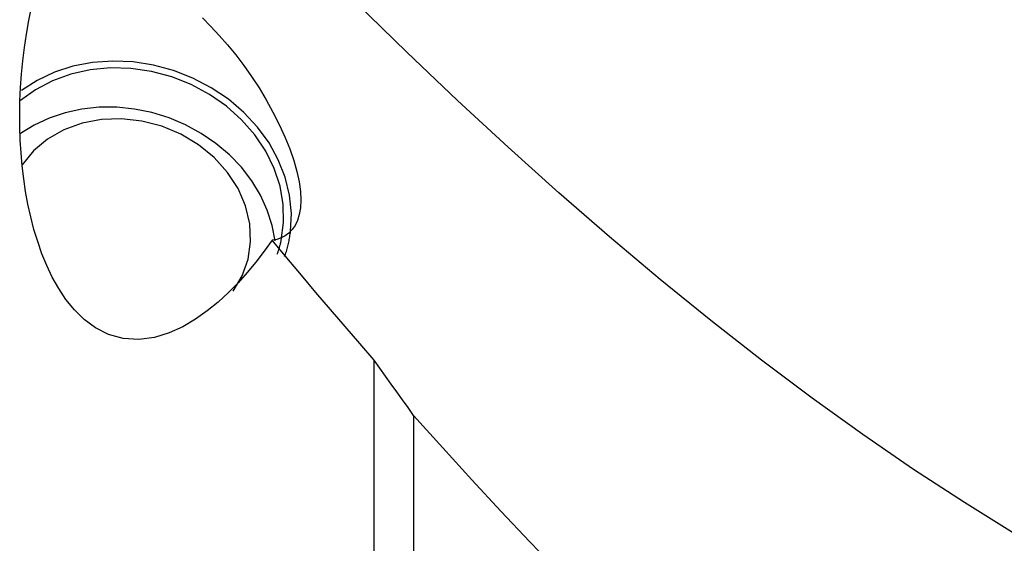
# Model space of a CAD drawing. Extents: x -92 to 199, y -73 to 83.
# Drawn here: x 101 to 114, y -22 to -15 of the extents above; entities that cross this region are included whole.
import ezdxf

# ---------------------------------------------------------------- set-up
doc = ezdxf.new("R2010")
doc.units = 0
doc.header["$MEASUREMENT"] = 0
doc.layers.add('1', color=4, linetype='CONTINUOUS')

msp = doc.modelspace()

# ---------------------------------------------------------------- linework, layer by layer
at = {"layer": '1'}
for p, q in [((106.002055, -23.398979), (106.002055, -19.173643)), ((106.509172, -19.886932), (106.509172, -23.809663))]:
    msp.add_line(p, q, dxfattribs=at)
for points in [[(104.68412, -17.622742, 0), (104.581978, -17.765349, 0), (104.474611, -17.904974, 0), (104.361878, -18.040935, 0), (104.243442, -18.172703, 0), (104.118423, -18.299757, 0), (103.985834, -18.421514, 0), (103.844181, -18.537078, 0), (103.691708, -18.644735, 0), (103.52877, -18.740402, 0), (103.353374, -18.820241, 0), (103.162801, -18.878534, 0), (102.962121, -18.905324, 0), (102.761059, -18.893135, 0), (102.57092, -18.840734, 0), (102.401638, -18.755253, 0), (102.256083, -18.647363, 0), (102.130297, -18.523539, 0), (102.021652, -18.389145, 0), (101.927272, -18.247194, 0), (101.845253, -18.10039, 0), (101.773775, -17.950297, 0), (101.711306, -17.797189, 0), (101.656535, -17.641374, 0), (101.608629, -17.483046, 0), (101.567037, -17.322325, 0), (101.531256, -17.159405, 0), (101.501036, -16.994861, 0), (101.476154, -16.829322, 0), (101.456327, -16.663161, 0), (101.441313, -16.496242, 0), (101.431007, -16.328562, 0), (101.425308, -16.160124, 0), (101.424114, -15.990928, 0), (101.427323, -15.820978, 0), (101.434913, -15.650273, 0), (101.446968, -15.478812, 0), (101.463583, -15.306593, 0), (101.484851, -15.133613, 0), (101.510866, -14.959872, 0), (101.541705, -14.785556, 0), (101.577398, -14.611488, 0)], [(114.273061, -21.417676, 0), (113.618785, -21.01211, 0), (112.96451, -20.584144, 0), (112.310235, -20.13444, 0), (111.65596, -19.663697, 0), (111.001684, -19.172251, 0), (110.347409, -18.660379, 0), (109.693134, -18.128672, 0), (109.038858, -17.577927, 0), (108.384583, -17.008857, 0), (107.730308, -16.421717, 0), (107.076032, -15.817031, 0), (106.421757, -15.195644, 0), (105.767482, -14.558425, 0)], [(103.785934, -14.751788, 0), (103.893067, -14.861095, 0), (104.000012, -14.977041, 0), (104.106639, -15.100102, 0), (104.21241, -15.230348, 0), (104.315774, -15.366513, 0), (104.416117, -15.508381, 0), (104.513431, -15.656654, 0), (104.606725, -15.810611, 0), (104.693961, -15.967573, 0), (104.774649, -16.127171, 0), (104.847518, -16.28738, 0), (104.910164, -16.442593, 0), (104.96244, -16.592199, 0), (105.003155, -16.735373, 0), (105.031335, -16.868591, 0), (105.047633, -16.99179, 0), (105.052613, -17.103256, 0), (105.047203, -17.202686, 0), (105.03236, -17.290723, 0), (105.009248, -17.366854, 0), (104.978937, -17.431705, 0), (104.94212, -17.486265, 0), (104.899328, -17.531262, 0), (104.851446, -17.566925, 0), (104.799369, -17.593666, 0), (104.743485, -17.612078, 0), (104.68412, -17.622742, 0)], [(104.920649, -17.507594, 0), (104.931323, -17.276201, 0), (104.9082, -17.042529, 0), (104.851658, -16.810398, 0), (104.762619, -16.583604, 0), (104.642542, -16.365852, 0), (104.493387, -16.160704, 0), (104.317593, -15.971512, 0), (104.118035, -15.801369, 0), (103.897973, -15.653057, 0), (103.661006, -15.529, 0), (103.411007, -15.431226, 0), (103.152063, -15.361333, 0), (102.888407, -15.320464, 0), (102.624349, -15.309286, 0), (102.364205, -15.327983, 0), (102.112228, -15.376249, 0), (101.872537, -15.453295, 0), (101.64905, -15.557862, 0), (101.44542, -15.68824, 0)], [(104.799897, -17.625704, 0), (104.830999, -17.39607, 0), (104.826202, -17.161704, 0), (104.785593, -16.926884, 0), (104.709913, -16.695895, 0), (104.600544, -16.472953, 0), (104.459481, -16.262125, 0), (104.289298, -16.06726, 0), (104.093101, -15.891914, 0), (103.874471, -15.739285, 0), (103.637397, -15.61216, 0), (103.386206, -15.512859, 0), (103.125482, -15.443193, 0), (102.859982, -15.404435, 0), (102.594552, -15.39729, 0), (102.334035, -15.421891, 0), (102.083186, -15.477787, 0), (101.846583, -15.563959, 0), (101.628542, -15.678834, 0), (101.433045, -15.820315, 0)], [(104.71998, -17.632525, 0), (104.682666, -17.431209, 0), (104.619549, -17.232744, 0), (104.531478, -17.039795, 0), (104.419634, -16.854955, 0), (104.285521, -16.680705, 0), (104.130939, -16.519387, 0), (103.957964, -16.373165, 0), (103.76892, -16.244005, 0), (103.566346, -16.133641, 0), (103.352961, -16.043555, 0), (103.131633, -15.974958, 0), (102.905332, -15.928769, 0), (102.6771, -15.905611, 0), (102.450001, -15.905793, 0), (102.227085, -15.929313, 0), (102.011346, -15.975856, 0), (101.805682, -16.044797, 0), (101.612854, -16.135208, 0), (101.435452, -16.245877, 0)], [(104.180377, -18.280905, 0), (104.296846, -18.083924, 0), (104.372512, -17.869201, 0), (104.405268, -17.642714, 0), (104.394203, -17.410767, 0), (104.339625, -17.179815, 0), (104.243052, -16.956289, 0), (104.107174, -16.746408, 0), (103.935771, -16.556015, 0), (103.733616, -16.390411, 0), (103.506334, -16.254203, 0), (103.260252, -16.151184, 0), (103.002221, -16.084222, 0), (102.739421, -16.055179, 0), (102.479169, -16.064864, 0), (102.228707, -16.113009, 0), (101.995009, -16.198272, 0), (101.784577, -16.31828, 0), (101.603271, -16.469694, 0), (101.456136, -16.648298, 0)], [(104.844261, -17.835236, 0), (104.850052, -17.818506, 0), (104.855649, -17.80171, 0), (104.861051, -17.784848, 0), (104.866258, -17.767924, 0), (104.87127, -17.750937, 0), (104.876085, -17.733891, 0), (104.880704, -17.716787, 0), (104.885126, -17.699625, 0), (104.88935, -17.682409, 0), (104.893376, -17.665139, 0), (104.897204, -17.647818, 0), (104.900834, -17.630447, 0), (104.904264, -17.613028, 0), (104.907495, -17.595562, 0), (104.910526, -17.578051, 0), (104.913357, -17.560497, 0), (104.915988, -17.542902, 0), (104.918419, -17.525267, 0), (104.920649, -17.507594, 0)], [(106.002055, -19.173643, 0), (105.813676, -18.957097, 0), (105.625332, -18.738854, 0), (105.437024, -18.518929, 0), (105.248749, -18.297339, 0), (105.060508, -18.074101, 0), (104.872298, -17.84923, 0), (104.68412, -17.622742, 0)], [(104.749953, -17.801978, 0), (104.75313, -17.792874, 0), (104.756246, -17.783749, 0), (104.759302, -17.774603, 0), (104.762297, -17.765438, 0), (104.765232, -17.756252, 0), (104.768105, -17.747046, 0), (104.770918, -17.737821, 0), (104.77367, -17.728576, 0), (104.776361, -17.719313, 0), (104.778991, -17.710031, 0), (104.78156, -17.70073, 0), (104.784067, -17.691412, 0), (104.786513, -17.682076, 0), (104.788898, -17.672722, 0), (104.791221, -17.663352, 0), (104.793482, -17.653964, 0), (104.795682, -17.64456, 0), (104.79782, -17.63514, 0), (104.799897, -17.625704, 0)], [(106.509172, -19.886932, 0), (106.436873, -19.785513, 0), (106.364525, -19.683932, 0), (106.292129, -19.58219, 0), (106.219684, -19.480289, 0), (106.14719, -19.37823, 0), (106.074647, -19.276014, 0), (106.002055, -19.173643, 0)], [(109.13027, -22.658485, 0), (108.756259, -22.286292, 0), (108.38225, -21.906149, 0), (108.008155, -21.518079, 0), (107.633887, -21.122101, 0), (107.259359, -20.718237, 0), (106.884483, -20.306507, 0), (106.509172, -19.886932, 0)]]:
    msp.add_polyline3d(points, dxfattribs=at)

doc.saveas('drawing.dxf')
